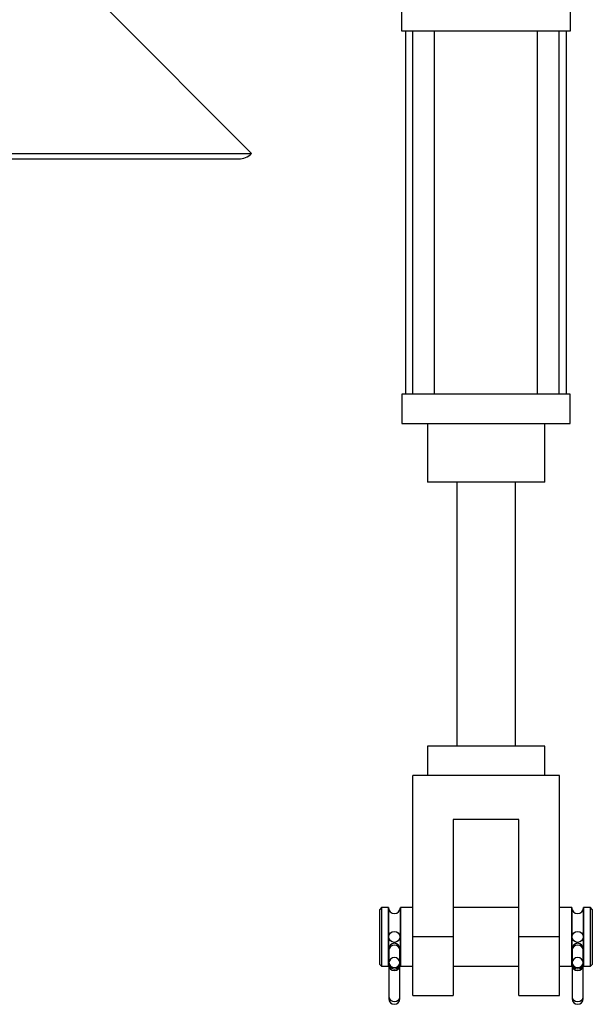
# Model space of a CAD drawing. Units: inches. Extents: x 0 to 2726, y 0 to 1999.
# Drawn here: x 1044 to 1054, y 138 to 155 of the extents above; entities that cross this region are included whole.
import ezdxf

# ---------------------------------------------------------------- set-up
doc = ezdxf.new("R2010")
doc.units = ezdxf.units.IN
doc.header["$LTSCALE"] = 96
doc.header["$MEASUREMENT"] = 0

# ---------------------------------------------------------------- blocks, each defined once
blk = doc.blocks.new('80K-03')
for p, q in [((1045.775, 155.421), (1048.25, 152.946)), ((1050.812, 155.033), (1050.812, 155.533)), ((1053.687, 155.533), (1053.687, 155.033)), ((1053.687, 155.033), (1050.812, 155.033)), ((1050.875, 155.033), (1050.875, 148.845)), ((1050.997, 155.033), (1050.997, 148.845)), ((1051.372, 148.845), (1051.372, 155.033)), ((1053.122, 155.033), (1053.122, 148.845)), ((1053.497, 148.845), (1053.497, 155.033)), ((1053.625, 148.845), (1053.625, 155.033)), ((1016.779, 152.946), (1048.25, 152.946)), ((1016.779, 152.946), (1048.25, 152.946)), ((1048.25, 152.946), (1048.25, 152.946)), ((1016.528, 152.855), (1048.029, 152.855)), ((1053.687, 148.845), (1050.812, 148.845)), ((1050.812, 148.845), (1050.812, 148.345)), ((1053.687, 148.345), (1053.687, 148.845)), ((1050.812, 148.345), (1053.687, 148.345)), ((1051.25, 148.345), (1051.25, 147.345)), ((1053.25, 147.345), (1053.25, 148.345)), ((1052.25, 147.345), (1051.25, 147.345)), ((1051.75, 147.345), (1051.75, 142.845)), ((1053.25, 147.345), (1052.25, 147.345)), ((1052.75, 142.845), (1052.75, 147.345)), ((1051.25, 142.845), (1051.25, 142.345)), ((1052.25, 142.845), (1051.25, 142.845)), ((1053.25, 142.845), (1052.25, 142.845)), ((1053.25, 142.345), (1053.25, 142.845)), ((1051, 139.595), (1051, 142.345)), ((1052.25, 142.345), (1051, 142.345)), ((1053.5, 142.345), (1052.25, 142.345)), ((1053.5, 139.595), (1053.5, 142.345)), ((1052.812, 141.595), (1051.687, 141.595)), ((1051.687, 141.595), (1051.687, 139.595)), ((1052.812, 139.595), (1052.812, 141.595)), ((1050.469, 140.095), (1050.437, 140.064)), ((1050.437, 139.126), (1050.437, 140.064)), ((1050.586, 140.095), (1050.469, 140.095)), ((1050.469, 140.095), (1050.469, 139.095)), ((1050.586, 139.095), (1050.586, 140.095)), ((1050.586, 140.095), (1050.586, 139.095)), ((1051, 140.095), (1050.789, 140.095)), ((1050.789, 139.095), (1050.789, 140.095)), ((1050.789, 140.095), (1050.789, 139.095)), ((1052.812, 140.095), (1051.687, 140.095)), ((1053.711, 140.095), (1053.5, 140.095)), ((1053.711, 139.095), (1053.711, 140.095)), ((1053.711, 140.095), (1053.711, 139.095)), ((1054.031, 140.095), (1053.914, 140.095)), ((1053.914, 139.095), (1053.914, 140.095)), ((1053.914, 140.095), (1053.914, 139.095)), ((1054.062, 140.064), (1054.031, 140.095)), ((1054.031, 139.095), (1054.031, 140.095)), ((1054.062, 140.064), (1054.062, 139.126)), ((1051.687, 139.595), (1051, 139.595)), ((1051, 138.595), (1051, 139.595)), ((1051.687, 139.595), (1051.687, 138.595)), ((1053.5, 139.595), (1052.812, 139.595)), ((1052.812, 138.595), (1052.812, 139.595)), ((1053.5, 138.595), (1053.5, 139.595)), ((1050.594, 139.391), (1050.594, 139.371)), ((1050.594, 139.371), (1050.594, 139.157)), ((1050.781, 139.371), (1050.781, 139.391)), ((1050.781, 139.157), (1050.781, 139.371)), ((1053.719, 139.391), (1053.719, 139.371)), ((1053.719, 139.371), (1053.719, 139.157)), ((1053.906, 139.371), (1053.906, 139.391)), ((1053.906, 139.157), (1053.906, 139.371)), ((1050.437, 139.126), (1050.469, 139.095)), ((1050.594, 139.141), (1050.594, 139.133)), ((1050.594, 139.133), (1050.594, 139.113)), ((1050.781, 139.133), (1050.781, 139.141)), ((1050.781, 139.113), (1050.781, 139.133)), ((1053.719, 139.141), (1053.719, 139.133)), ((1053.719, 139.133), (1053.719, 139.113)), ((1053.906, 139.133), (1053.906, 139.141)), ((1053.906, 139.113), (1053.906, 139.133)), ((1054.031, 139.095), (1054.062, 139.126)), ((1050.469, 139.095), (1050.586, 139.095)), ((1050.594, 139.113), (1050.594, 138.571)), ((1050.781, 138.571), (1050.781, 139.113)), ((1050.789, 139.095), (1051, 139.095)), ((1051.687, 139.095), (1052.812, 139.095)), ((1053.5, 139.095), (1053.711, 139.095)), ((1053.719, 139.113), (1053.719, 138.571)), ((1053.906, 138.571), (1053.906, 139.113)), ((1053.914, 139.095), (1054.031, 139.095)), ((1050.594, 138.571), (1050.594, 138.539)), ((1050.781, 138.539), (1050.781, 138.571)), ((1051, 138.595), (1051.687, 138.595)), ((1052.812, 138.595), (1053.5, 138.595)), ((1053.719, 138.571), (1053.719, 138.539)), ((1053.906, 138.539), (1053.906, 138.571))]:
    blk.add_line(p, q)
at = {"flags": 128}
for points in [[(1050.781, 139.371), (1050.774, 139.403), (1050.754, 139.43), (1050.723, 139.448), (1050.687, 139.455), (1050.652, 139.448), (1050.621, 139.43), (1050.601, 139.403), (1050.594, 139.371), (1050.594, 139.371)], [(1053.906, 139.371), (1053.899, 139.403), (1053.879, 139.43), (1053.848, 139.448), (1053.812, 139.455), (1053.777, 139.448), (1053.746, 139.43), (1053.726, 139.403), (1053.719, 139.371), (1053.719, 139.371)], [(1050.586, 139.095), (1050.594, 139.134), (1050.594, 139.134)], [(1050.781, 139.157), (1050.774, 139.189), (1050.754, 139.216), (1050.723, 139.235), (1050.687, 139.241), (1050.652, 139.235), (1050.621, 139.216), (1050.601, 139.189), (1050.594, 139.157), (1050.601, 139.125), (1050.621, 139.098), (1050.652, 139.08), (1050.687, 139.073), (1050.723, 139.08), (1050.754, 139.098), (1050.774, 139.125), (1050.781, 139.157)], [(1050.781, 139.134), (1050.781, 139.134), (1050.789, 139.095)], [(1053.711, 139.095), (1053.719, 139.134), (1053.719, 139.134)], [(1053.906, 139.157), (1053.899, 139.189), (1053.879, 139.216), (1053.848, 139.235), (1053.812, 139.241), (1053.777, 139.235), (1053.746, 139.216), (1053.726, 139.189), (1053.719, 139.157), (1053.726, 139.125), (1053.746, 139.098), (1053.777, 139.08), (1053.812, 139.073), (1053.848, 139.08), (1053.879, 139.098), (1053.899, 139.125), (1053.906, 139.157)], [(1053.719, 139.133), (1053.726, 139.101), (1053.746, 139.074), (1053.777, 139.055), (1053.812, 139.049), (1053.848, 139.055), (1053.879, 139.074), (1053.899, 139.101), (1053.906, 139.133), (1053.906, 139.133)], [(1053.906, 139.134), (1053.906, 139.134), (1053.914, 139.095)], [(1050.594, 138.571), (1050.601, 138.541), (1050.621, 138.516), (1050.652, 138.499), (1050.687, 138.493), (1050.723, 138.499), (1050.754, 138.516), (1050.774, 138.541), (1050.781, 138.571)], [(1053.719, 138.571), (1053.726, 138.541), (1053.746, 138.516), (1053.777, 138.499), (1053.812, 138.493), (1053.848, 138.499), (1053.879, 138.516), (1053.899, 138.541), (1053.906, 138.571), (1053.906, 138.571)]]:
    blk.add_lwpolyline(points, dxfattribs=at)
for centre in [(1050.687, 139.595), (1053.812, 139.595)]:
    blk.add_circle(centre, 0.0938)
for centre, radius, start, end in [((1048.029, 153.167), 0.312, 270, 315), ((1050.687, 140.095), 0.102, 180, 0), ((1053.812, 140.095), 0.102, 180, 360), ((1050.687, 139.391), 0.0938, 0, 180), ((1053.812, 139.391), 0.0938, 0, 180), ((1050.687, 139.141), 0.0941, 185.1381, 354.8619), ((1050.687, 139.113), 0.0938, 180, 0), ((1053.812, 139.113), 0.0938, 180, 0), ((1050.687, 138.539), 0.0938, 180, 0), ((1053.812, 138.539), 0.0938, 180, 0)]:
    blk.add_arc(centre, radius, start, end)

msp = doc.modelspace()

# ---------------------------------------------------------------- block references
msp.add_blockref('80K-03', (0, 0))

doc.saveas('drawing.dxf')
